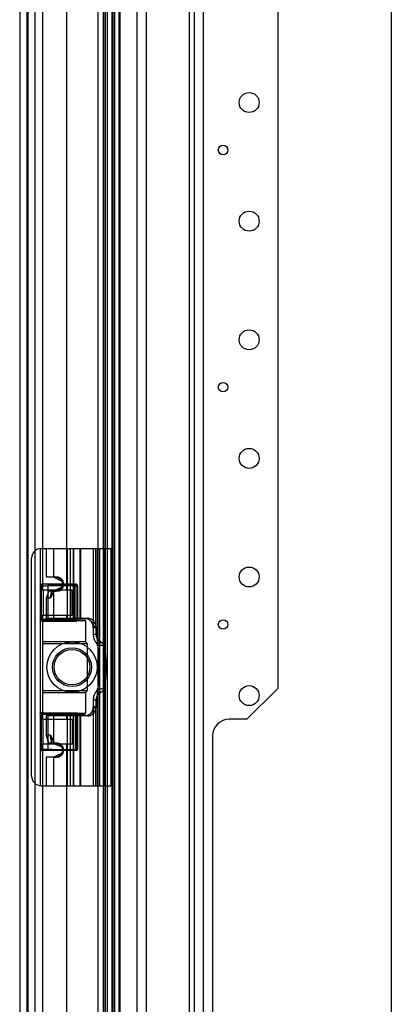
# Model space of a CAD drawing. Units: millimetres. Extents: x 83 to 683, y 132 to 932.
# Drawn here: x 83 to 161, y 517 to 724 of the extents above; entities that cross this region are included whole.
import ezdxf

# ---------------------------------------------------------------- set-up
doc = ezdxf.new("R2010")
doc.units = ezdxf.units.MM
doc.header["$LTSCALE"] = 69.616074
doc.layers.get('0').update_dxf_attribs({"linetype": 'CONTINUOUS'})

msp = doc.modelspace()

# ---------------------------------------------------------------- linework, layer by layer
at = {"color": 7, "linetype": 'CONTINUOUS'}
for p, q in [((84.3, 932.03), (84.3, 132.03)), ((82.8, 930.53), (82.8, 133.53)), ((84.49, 929.03), (84.49, 135.03)), ((85.99, 928.03), (85.99, 136.02)), ((99.28, 150.19), (99.28, 913.87)), ((99.32, 150.02), (99.32, 914.03)), ((100.37, 914.45), (100.37, 149.6)), ((100.78, 150.02), (100.78, 914.03)), ((100.79, 914.03), (100.79, 148.55)), ((101.28, 152.76), (101.28, 911.3)), ((102.37, 911.39), (102.37, 152.66)), ((102.77, 911.24), (102.77, 152.81)), ((103.8, 151.56), (103.8, 912.49)), ((103.87, 911.39), (103.87, 152.66)), ((102.19, 910.34), (102.19, 153.72)), ((102.33, 911.02), (102.33, 153.04)), ((103.68, 910.34), (103.68, 153.72)), ((107.49, 159.03), (107.49, 905.02)), ((87.69, 604.28), (87.69, 846.78)), ((92.66, 846.78), (92.66, 604.28)), ((160.99, 844.03), (160.99, 220.03)), ((109.49, 247.03), (109.49, 817.03)), ((118.49, 817.03), (118.49, 247.03)), ((119.49, 817.03), (119.49, 247.03)), ((121.49, 247.03), (121.49, 817.03)), ((137.09, 788.98), (137.09, 583.53)), ((87.1, 613.02), (87.12, 605.19)), ((87.3, 613.03), (102.08, 613.03)), ((88.39, 613.03), (88.39, 607.03)), ((89.89, 613.03), (89.89, 607.03)), ((92.82, 598.33), (92.82, 613.03)), ((93.4, 613.03), (93.4, 598.33)), ((94.07, 613.03), (94.07, 598.33)), ((94.09, 613.03), (94.09, 598.33)), ((95.55, 598.33), (95.55, 613.03)), ((95.59, 613.03), (95.59, 598.33)), ((98.25, 613.03), (98.25, 596.67)), ((98.83, 596.67), (98.83, 613.03)), ((99.13, 592.58), (99.13, 613.03)), ((99.58, 613.03), (99.58, 563.03)), ((100.56, 613.03), (100.56, 563.03)), ((100.58, 563.03), (100.58, 613.03)), ((100.61, 613.03), (100.61, 592.58)), ((102.04, 563.03), (102.04, 613.03)), ((102.08, 563.03), (102.08, 613.03)), ((85.3, 565.03), (85.3, 611.03)), ((85.3, 565.03), (85.3, 611.03)), ((88.39, 607.03), (90.82, 607.03)), ((91.26, 606.37), (91.57, 606.37)), ((87.12, 605.19), (87.12, 570.68)), ((87.37, 598.07), (87.37, 605.21)), ((87.61, 605.58), (94.53, 605.58)), ((87.7, 604.28), (87.7, 598.98)), ((93.8, 604.28), (87.7, 604.28)), ((88.89, 604.03), (88.39, 602.6)), ((88.68, 605.53), (88.68, 597.73)), ((88.68, 605.53), (94.43, 605.53)), ((90.82, 604.03), (88.89, 604.03)), ((89.51, 604.03), (89.11, 602.6)), ((89.89, 604.03), (89.89, 598.33)), ((91.26, 604.68), (91.57, 604.68)), ((93.8, 598.98), (93.8, 604.28)), ((94.53, 605.58), (94.43, 605.53)), ((94.43, 605.15), (94.43, 605.53)), ((94.43, 597.73), (94.43, 605.13)), ((94.43, 605.13), (94.81, 605.13)), ((94.93, 605.19), (94.81, 605.13)), ((94.81, 605.13), (94.81, 598.12)), ((94.93, 605.19), (94.93, 598.06)), ((88.39, 602.6), (88.39, 598.33)), ((89.11, 602.6), (88.39, 602.6)), ((87.64, 598.03), (96.44, 598.03)), ((87.65, 597.83), (96.64, 597.83)), ((87.69, 577.08), (87.69, 598.98)), ((87.7, 598.98), (93.8, 598.98)), ((88.39, 598.33), (97.02, 598.33)), ((88.68, 598.12), (94.81, 598.12)), ((94.43, 597.73), (88.68, 597.73)), ((92.66, 598.98), (92.66, 598.03)), ((94.53, 597.68), (94.43, 597.73)), ((94.93, 598.06), (94.81, 598.1)), ((96.44, 598.03), (96.64, 597.83)), ((96.64, 597.83), (96.64, 593.38)), ((94.53, 597.68), (87.68, 597.68)), ((98.25, 596.67), (98.83, 596.67)), ((98.27, 596.33), (98.27, 594.95)), ((98.88, 596.33), (98.27, 596.33)), ((98.88, 594.95), (98.88, 596.33)), ((98.27, 594.95), (98.88, 594.95)), ((96.64, 593.38), (87.65, 593.38)), ((87.67, 593.03), (96.99, 593.03)), ((96.64, 593.38), (96.99, 593.03)), ((96.99, 593.03), (96.99, 583.03)), ((98.86, 593.22), (100.05, 593.22)), ((100.61, 592.58), (99.13, 592.58)), ((99.13, 563.03), (99.13, 583.47)), ((99.13, 583.47), (100.61, 583.47)), ((100.61, 583.47), (100.61, 563.03)), ((130.59, 577.03), (137.09, 583.53)), ((87.65, 582.68), (96.64, 582.68)), ((96.99, 583.03), (87.67, 583.03)), ((96.99, 583.03), (96.64, 582.68)), ((96.64, 582.68), (96.64, 578.23)), ((98.27, 581.1), (98.27, 579.73)), ((98.88, 581.1), (98.27, 581.1)), ((98.86, 582.83), (100.05, 582.83)), ((98.88, 579.73), (98.88, 581.1)), ((98.25, 579.38), (98.25, 563.03)), ((98.83, 579.38), (98.25, 579.38)), ((98.27, 579.73), (98.88, 579.73)), ((98.83, 563.03), (98.83, 579.38)), ((87.12, 578.18), (87.37, 578.17)), ((87.37, 570.69), (87.37, 578.17)), ((87.5, 578.37), (87.4, 578.38)), ((87.4, 578.38), (94.73, 578.38)), ((96.64, 578.23), (87.65, 578.23)), ((96.44, 578.03), (87.69, 578.03)), ((87.7, 571.78), (87.7, 577.08)), ((87.7, 577.08), (93.8, 577.08)), ((88.39, 577.73), (88.39, 573.74)), ((97.02, 577.73), (88.39, 577.73)), ((88.68, 578.3), (88.68, 570.55)), ((94.58, 578.1), (88.68, 578.1)), ((89.89, 577.73), (89.89, 572.03)), ((92.66, 578.03), (92.66, 577.08)), ((92.82, 563.03), (92.82, 577.73)), ((93.4, 577.73), (93.4, 563.03)), ((93.8, 577.08), (93.8, 571.78)), ((94.07, 577.73), (94.07, 563.03)), ((94.09, 577.73), (94.09, 563.03)), ((94.58, 578.28), (94.58, 578.14)), ((94.76, 578.1), (94.58, 578.1)), ((94.76, 578.2), (94.76, 570.75)), ((94.93, 578.18), (94.93, 570.67)), ((95.55, 563.03), (95.55, 577.73)), ((95.59, 577.73), (95.59, 563.03)), ((96.64, 578.23), (96.44, 578.03)), ((130.59, 577.03), (126.89, 577.03)), ((88.89, 572.03), (88.39, 573.74)), ((88.39, 573.74), (89.11, 573.74)), ((89.11, 573.74), (89.51, 572.03)), ((123.39, 573.53), (123.39, 490.53)), ((87.69, 217.28), (87.69, 571.78)), ((93.8, 571.78), (87.7, 571.78)), ((90.82, 572.03), (88.89, 572.03)), ((91.26, 571.37), (91.57, 571.37)), ((92.66, 571.78), (92.66, 217.28)), ((94.76, 570.75), (94.93, 570.67)), ((87.12, 570.68), (87.1, 563.04)), ((87.12, 570.65), (87.37, 570.69)), ((87.4, 570.48), (87.5, 570.49)), ((94.73, 570.48), (87.4, 570.48)), ((88.39, 569.03), (88.39, 563.03)), ((90.82, 569.03), (88.39, 569.03)), ((89.89, 569.03), (89.89, 563.03)), ((91.26, 569.68), (91.57, 569.68)), ((87.3, 563.03), (102.08, 563.03))]:
    msp.add_line(p, q, dxfattribs=at)
msp.add_lwpolyline([(94.66, 570.53), (94.65, 570.55), (94.64, 570.56), (94.72, 570.65)], dxfattribs=at)
for centre, radius in [((131.09, 707.03), 2.1), ((125.59, 697.03), 1), ((131.09, 682.03), 2.1), ((131.09, 657.03), 2.1), ((125.59, 647.03), 1), ((131.09, 632.03), 2.1), ((131.09, 607.03), 2.1), ((125.59, 597.03), 1), ((93.8, 588.03), 5.3), ((93.8, 588.03), 4.1), ((93.8, 588.03), 3.75), ((131.09, 582.03), 2.1)]:
    msp.add_circle(centre, radius, dxfattribs=at)
for centre, radius, start, end in [((87.3, 611.03), 2, 90, 179.9996), ((95.42, 596.33), 2.85, 359.9869, 6.9989), ((97.42, 596.33), 1.45, 0.0341, 13.891), ((95.42, 579.73), 2.84, 352.9917, 0.0223), ((97.43, 579.73), 1.45, 346.0918, 359.9832), ((126.89, 573.53), 3.5, 90, 180), ((87.3, 565.03), 2, 180, 270)]:
    msp.add_arc(centre, radius, start, end, dxfattribs=at)
for centre, major_axis, start_param, end_param in [((94.51, 598.08), (0.376, -0.188), -1.087435, 0.4445), ((94.72, 578.18), (0.188, 0.094), -0.4445, 1.087435), ((94.72, 570.68), (0.188, -0.094), -1.087435, 0.4445)]:
    msp.add_ellipse(centre, major_axis=major_axis, ratio=0.952579, start_param=start_param, end_param=end_param, dxfattribs=at)
for points, knots in [([(89.94, 607.03), (90.01, 606.99), (90.15, 606.91), (90.37, 606.8), (90.51, 606.73), (90.59, 606.69)], [0, 0, 0, 0, 0.323196, 0.656915, 1, 1, 1, 1]), ([(89.96, 604.03), (90.12, 604.02), (90.44, 604.06), (90.9, 604.2), (91.31, 604.42), (91.63, 604.7), (91.84, 605.02), (91.95, 605.35), (91.95, 605.69), (91.85, 606.02), (91.64, 606.34), (91.32, 606.62), (90.92, 606.84), (90.46, 606.99), (90.14, 607.03), (89.98, 607.03)], [0, 0, 0, 0, 0.087336, 0.177059, 0.263156, 0.340382, 0.408437, 0.470718, 0.530221, 0.592244, 0.659892, 0.736699, 0.822506, 0.912273, 1, 1, 1, 1]), ([(90.59, 606.69), (90.66, 606.65), (90.81, 606.58), (91.03, 606.48), (91.18, 606.41), (91.26, 606.37)], [0, 0, 0, 0, 0.327584, 0.661297, 1, 1, 1, 1]), ([(91.17, 606.69), (91.13, 606.73), (91.04, 606.8), (90.92, 606.91), (90.84, 606.99), (90.8, 607.03)], [0, 0, 0, 0, 0.340251, 0.673838, 1, 1, 1, 1]), ([(90.82, 607.03), (90.9, 607.03), (91.07, 607), (91.32, 606.87), (91.57, 606.66), (91.78, 606.36), (91.93, 605.97), (91.97, 605.68), (91.97, 605.53)], [0, 0, 0, 0, 0.1159, 0.247789, 0.40192, 0.581267, 0.782511, 1, 1, 1, 1]), ([(91.57, 606.37), (91.52, 606.41), (91.43, 606.48), (91.3, 606.58), (91.22, 606.65), (91.17, 606.69)], [0, 0, 0, 0, 0.337294, 0.670902, 1, 1, 1, 1]), ([(91.26, 604.68), (91.36, 604.73), (91.54, 604.84), (91.75, 605.05), (91.88, 605.28), (91.92, 605.53), (91.88, 605.77), (91.75, 606), (91.54, 606.22), (91.36, 606.32), (91.26, 606.37)], [0, 0, 0, 0, 0.148595, 0.279828, 0.395462, 0.500002, 0.604543, 0.720164, 0.8514, 1, 1, 1, 1]), ([(91.57, 604.68), (91.68, 604.77), (91.88, 605.04), (91.97, 605.53), (91.88, 606.01), (91.68, 606.28), (91.57, 606.37)], [0, 0, 0, 0, 0.234977, 0.500076, 0.76511, 1, 1, 1, 1]), ([(87.12, 605.19), (87.11, 605.26), (87.19, 605.41), (87.38, 605.54), (87.53, 605.57), (87.61, 605.57)], [0, 0, 0, 0, 0.3141, 0.638327, 1, 1, 1, 1]), ([(87.12, 605.19), (87.15, 605.19), (87.21, 605.19), (87.29, 605.21), (87.34, 605.21), (87.37, 605.21)], [0, 0, 0, 0, 0.328799, 0.671201, 1, 1, 1, 1]), ([(87.37, 605.21), (87.37, 605.27), (87.4, 605.36), (87.47, 605.49), (87.54, 605.55), (87.59, 605.57)], [0, 0, 0, 0, 0.354217, 0.627859, 1, 1, 1, 1]), ([(87.37, 605.21), (87.5, 605.19), (87.78, 605.15), (88.22, 605.14), (88.52, 605.13), (88.68, 605.13)], [0, 0, 0, 0, 0.299729, 0.63907, 1, 1, 1, 1]), ([(88.68, 605.53), (88.56, 605.53), (88.33, 605.53), (87.97, 605.55), (87.74, 605.57), (87.61, 605.58)], [0, 0, 0, 0, 0.338263, 0.657697, 1, 1, 1, 1]), ([(94.43, 605.15), (93.79, 605.15), (92.51, 605.14), (90.6, 605.14), (89.32, 605.14), (88.68, 605.13)], [0, 0, 0, 0, 0.33293, 0.666261, 1, 1, 1, 1]), ([(89.11, 602.6), (89.14, 602.6), (89.21, 602.62), (89.29, 602.7), (89.38, 602.81), (89.46, 602.96), (89.54, 603.13), (89.63, 603.32), (89.72, 603.53), (89.81, 603.78), (89.89, 603.94), (89.92, 604.03)], [0, 0, 0, 0, 0.051276, 0.119569, 0.203206, 0.302005, 0.414457, 0.540291, 0.679709, 0.833369, 1, 1, 1, 1]), ([(89.96, 604.03), (89.92, 603.93), (89.84, 603.74), (89.73, 603.48), (89.63, 603.24), (89.52, 603.03), (89.42, 602.86), (89.32, 602.72), (89.22, 602.63), (89.15, 602.6), (89.11, 602.6)], [0, 0, 0, 0, 0.186081, 0.355128, 0.507096, 0.6423, 0.760412, 0.860253, 0.940419, 1, 1, 1, 1]), ([(90.59, 604.36), (90.51, 604.32), (90.36, 604.25), (90.14, 604.14), (89.99, 604.07), (89.92, 604.03)], [0, 0, 0, 0, 0.347355, 0.67588, 1, 1, 1, 1]), ([(91.26, 604.68), (91.18, 604.65), (91.03, 604.58), (90.81, 604.47), (90.66, 604.4), (90.59, 604.36)], [0, 0, 0, 0, 0.338029, 0.671536, 1, 1, 1, 1]), ([(90.8, 604.03), (90.84, 604.06), (90.92, 604.14), (91.04, 604.25), (91.13, 604.32), (91.17, 604.36)], [0, 0, 0, 0, 0.326164, 0.659751, 1, 1, 1, 1]), ([(91.97, 605.53), (91.97, 605.32), (91.9, 604.92), (91.62, 604.43), (91.25, 604.11), (90.95, 604.03), (90.82, 604.03)], [0, 0, 0, 0, 0.303262, 0.573525, 0.803832, 1, 1, 1, 1]), ([(91.17, 604.36), (91.22, 604.4), (91.3, 604.47), (91.43, 604.58), (91.52, 604.65), (91.57, 604.68)], [0, 0, 0, 0, 0.3291, 0.662707, 1, 1, 1, 1]), ([(94.53, 605.58), (94.6, 605.58), (94.74, 605.54), (94.89, 605.39), (94.93, 605.25), (94.93, 605.19)], [0, 0, 0, 0, 0.338064, 0.678758, 1, 1, 1, 1]), ([(94.55, 605.5), (94.61, 605.48), (94.69, 605.42), (94.78, 605.28), (94.81, 605.19), (94.81, 605.13)], [0, 0, 0, 0, 0.396277, 0.627499, 1, 1, 1, 1]), ([(87.64, 597.68), (87.55, 597.69), (87.39, 597.71), (87.19, 597.84), (87.11, 597.99), (87.12, 598.06)], [0, 0, 0, 0, 0.366582, 0.693069, 1, 1, 1, 1]), ([(87.12, 598.06), (87.15, 598.06), (87.2, 598.06), (87.29, 598.06), (87.34, 598.06), (87.37, 598.07)], [0, 0, 0, 0, 0.333498, 0.666675, 1, 1, 1, 1]), ([(88.68, 598.12), (88.53, 598.12), (88.22, 598.12), (87.78, 598.1), (87.5, 598.08), (87.37, 598.07)], [0, 0, 0, 0, 0.359619, 0.699398, 1, 1, 1, 1]), ([(87.45, 597.81), (87.43, 597.84), (87.39, 597.92), (87.37, 598.01), (87.37, 598.07)], [0, 0, 0, 0, 0.416055, 1, 1, 1, 1]), ([(87.68, 597.68), (87.78, 597.69), (87.99, 597.71), (88.32, 597.72), (88.56, 597.73), (88.68, 597.73)], [0, 0, 0, 0, 0.288992, 0.634881, 1, 1, 1, 1]), ([(94.43, 597.73), (94.49, 597.73), (94.62, 597.77), (94.76, 597.92), (94.8, 598.04), (94.81, 598.1)], [0, 0, 0, 0, 0.339376, 0.686067, 1, 1, 1, 1]), ([(96.44, 598.33), (96.72, 598.33), (97.31, 598.17), (97.97, 597.55), (98.2, 596.97), (98.25, 596.67)], [0, 0, 0, 0, 0.323519, 0.654357, 1, 1, 1, 1]), ([(98.83, 596.67), (98.79, 596.97), (98.56, 597.55), (97.89, 598.17), (97.31, 598.33), (97.02, 598.33)], [0, 0, 0, 0, 0.345541, 0.676384, 1, 1, 1, 1]), ([(98.27, 594.95), (98.27, 594.79), (98.29, 594.49), (98.4, 594.08), (98.54, 593.73), (98.69, 593.45), (98.8, 593.29), (98.86, 593.22)], [0, 0, 0, 0, 0.257837, 0.487033, 0.688338, 0.860233, 1, 1, 1, 1]), ([(100.05, 593.22), (99.85, 593.35), (99.47, 593.65), (99.01, 594.22), (98.88, 594.72), (98.88, 594.95)], [0, 0, 0, 0, 0.326232, 0.672482, 1, 1, 1, 1]), ([(98.86, 593.22), (98.9, 593.16), (98.99, 593.04), (99.08, 592.82), (99.12, 592.66), (99.13, 592.58)], [0, 0, 0, 0, 0.320514, 0.65086, 1, 1, 1, 1]), ([(99.13, 592.58), (99.25, 592.06), (99.42, 590.88), (99.54, 589.02), (99.54, 587.04), (99.42, 585.17), (99.25, 583.99), (99.13, 583.47)], [0, 0, 0, 0, 0.176298, 0.388037, 0.612013, 0.823731, 1, 1, 1, 1]), ([(100.61, 592.58), (100.58, 592.67), (100.49, 592.84), (100.3, 593.05), (100.14, 593.17), (100.05, 593.22)], [0, 0, 0, 0, 0.312847, 0.640779, 1, 1, 1, 1]), ([(100.61, 583.47), (100.72, 583.99), (100.89, 585.17), (101.01, 587.04), (101.01, 589.02), (100.89, 590.88), (100.72, 592.06), (100.61, 592.58)], [0, 0, 0, 0, 0.176298, 0.388037, 0.612013, 0.823731, 1, 1, 1, 1]), ([(99.13, 583.47), (99.12, 583.39), (99.08, 583.23), (98.99, 583.02), (98.9, 582.89), (98.86, 582.83)], [0, 0, 0, 0, 0.349297, 0.679646, 1, 1, 1, 1]), ([(100.05, 582.83), (100.14, 582.88), (100.3, 583), (100.49, 583.22), (100.58, 583.38), (100.61, 583.47)], [0, 0, 0, 0, 0.359199, 0.687152, 1, 1, 1, 1]), ([(98.86, 582.83), (98.8, 582.76), (98.69, 582.6), (98.54, 582.32), (98.4, 581.98), (98.29, 581.56), (98.27, 581.26), (98.27, 581.1)], [0, 0, 0, 0, 0.139767, 0.311659, 0.512968, 0.742165, 1, 1, 1, 1]), ([(98.88, 581.1), (98.88, 581.34), (99.01, 581.83), (99.47, 582.41), (99.85, 582.7), (100.05, 582.83)], [0, 0, 0, 0, 0.333094, 0.675247, 1, 1, 1, 1]), ([(98.25, 579.38), (98.2, 579.08), (97.97, 578.5), (97.31, 577.88), (96.72, 577.73), (96.44, 577.73)], [0, 0, 0, 0, 0.345541, 0.676384, 1, 1, 1, 1]), ([(97.02, 577.73), (97.31, 577.73), (97.89, 577.88), (98.56, 578.5), (98.79, 579.08), (98.83, 579.38)], [0, 0, 0, 0, 0.323519, 0.654357, 1, 1, 1, 1]), ([(87.12, 578.18), (87.11, 578.22), (87.16, 578.3), (87.27, 578.37), (87.36, 578.38), (87.4, 578.38)], [0, 0, 0, 0, 0.317392, 0.642386, 1, 1, 1, 1]), ([(87.37, 578.17), (87.37, 578.2), (87.38, 578.26), (87.43, 578.33), (87.47, 578.36), (87.5, 578.37)], [0, 0, 0, 0, 0.38031, 0.721081, 1, 1, 1, 1]), ([(87.37, 578.17), (87.5, 578.15), (87.78, 578.13), (88.22, 578.11), (88.53, 578.1), (88.68, 578.1)], [0, 0, 0, 0, 0.300809, 0.640588, 1, 1, 1, 1]), ([(88.68, 578.3), (88.54, 578.3), (88.26, 578.31), (87.87, 578.33), (87.62, 578.35), (87.5, 578.37)], [0, 0, 0, 0, 0.360242, 0.69998, 1, 1, 1, 1]), ([(88.68, 578.3), (89.35, 578.3), (90.69, 578.3), (92.7, 578.3), (94.03, 578.3), (94.69, 578.3)], [0, 0, 0, 0, 0.335302, 0.668638, 1, 1, 1, 1]), ([(94.58, 578.1), (94.58, 578.13), (94.55, 578.25), (94.67, 578.18), (94.72, 578.15)], [0, 0, 0, 0, 0.383203, 1, 1, 1, 1]), ([(94.6, 570.63), (94.6, 571.46), (94.58, 573.12), (94.6, 575.61), (94.58, 577.27), (94.58, 578.1)], [0, 0, 0, 0, 0.332002, 0.665332, 1, 1, 1, 1]), ([(89.11, 573.74), (89.14, 573.74), (89.21, 573.72), (89.29, 573.64), (89.37, 573.52), (89.45, 573.38), (89.52, 573.21), (89.6, 573.02), (89.69, 572.81), (89.77, 572.57), (89.86, 572.3), (89.93, 572.12), (89.96, 572.03)], [0, 0, 0, 0, 0.043087, 0.100584, 0.171377, 0.254889, 0.349936, 0.456278, 0.574055, 0.703642, 0.845578, 1, 1, 1, 1]), ([(89.92, 572.03), (89.89, 572.12), (89.82, 572.3), (89.74, 572.57), (89.65, 572.81), (89.58, 573.02), (89.5, 573.21), (89.43, 573.38), (89.35, 573.52), (89.28, 573.63), (89.2, 573.71), (89.14, 573.74), (89.11, 573.74)], [0, 0, 0, 0, 0.157449, 0.300878, 0.430639, 0.548075, 0.653885, 0.74829, 0.831069, 0.901421, 0.957904, 1, 1, 1, 1]), ([(87.37, 570.69), (87.5, 570.7), (87.78, 570.72), (88.22, 570.74), (88.52, 570.75), (88.68, 570.75)], [0, 0, 0, 0, 0.299935, 0.639632, 1, 1, 1, 1]), ([(88.68, 570.75), (89.36, 570.72), (90.69, 570.67), (92.66, 570.71), (93.96, 570.66), (94.6, 570.63)], [0, 0, 0, 0, 0.341278, 0.675155, 1, 1, 1, 1]), ([(89.92, 572.03), (89.99, 571.99), (90.14, 571.91), (90.36, 571.8), (90.51, 571.73), (90.59, 571.69)], [0, 0, 0, 0, 0.320596, 0.659214, 1, 1, 1, 1]), ([(89.98, 569.03), (90.14, 569.03), (90.46, 569.06), (90.92, 569.21), (91.32, 569.43), (91.64, 569.72), (91.85, 570.03), (91.95, 570.37), (91.95, 570.7), (91.84, 571.04), (91.63, 571.35), (91.31, 571.63), (90.9, 571.85), (90.44, 571.99), (90.12, 572.03), (89.96, 572.03)], [0, 0, 0, 0, 0.087716, 0.177473, 0.263309, 0.340124, 0.407818, 0.46994, 0.529485, 0.591737, 0.659779, 0.737, 0.823051, 0.912735, 1, 1, 1, 1]), ([(90.59, 571.69), (90.66, 571.66), (90.81, 571.58), (91.03, 571.48), (91.18, 571.41), (91.26, 571.37)], [0, 0, 0, 0, 0.328591, 0.662581, 1, 1, 1, 1]), ([(91.17, 571.69), (91.13, 571.73), (91.04, 571.8), (90.92, 571.91), (90.84, 571.99), (90.8, 572.03)], [0, 0, 0, 0, 0.340251, 0.673838, 1, 1, 1, 1]), ([(90.82, 572.03), (90.9, 572.03), (91.07, 572), (91.32, 571.87), (91.57, 571.66), (91.78, 571.36), (91.93, 570.97), (91.97, 570.68), (91.97, 570.53)], [0, 0, 0, 0, 0.1159, 0.247789, 0.40192, 0.581267, 0.782511, 1, 1, 1, 1]), ([(91.57, 571.37), (91.52, 571.41), (91.43, 571.48), (91.3, 571.58), (91.22, 571.65), (91.17, 571.69)], [0, 0, 0, 0, 0.337294, 0.670902, 1, 1, 1, 1]), ([(91.26, 569.68), (91.36, 569.73), (91.54, 569.84), (91.75, 570.05), (91.88, 570.28), (91.92, 570.53), (91.88, 570.77), (91.75, 571), (91.54, 571.22), (91.36, 571.32), (91.26, 571.37)], [0, 0, 0, 0, 0.148595, 0.279828, 0.395462, 0.500002, 0.604543, 0.720164, 0.8514, 1, 1, 1, 1]), ([(91.57, 569.68), (91.68, 569.77), (91.88, 570.04), (91.97, 570.53), (91.88, 571.01), (91.68, 571.28), (91.57, 571.37)], [0, 0, 0, 0, 0.234977, 0.500076, 0.76511, 1, 1, 1, 1]), ([(87.4, 570.48), (87.36, 570.48), (87.28, 570.49), (87.17, 570.55), (87.12, 570.63), (87.12, 570.68)], [0, 0, 0, 0, 0.340587, 0.655214, 1, 1, 1, 1]), ([(87.5, 570.49), (87.47, 570.49), (87.43, 570.52), (87.38, 570.59), (87.37, 570.65), (87.37, 570.69)], [0, 0, 0, 0, 0.278932, 0.619699, 1, 1, 1, 1]), ([(87.5, 570.49), (87.62, 570.5), (87.87, 570.53), (88.26, 570.55), (88.54, 570.55), (88.68, 570.55)], [0, 0, 0, 0, 0.300076, 0.639868, 1, 1, 1, 1]), ([(94.6, 570.56), (93.96, 570.56), (92.65, 570.56), (90.68, 570.56), (89.35, 570.55), (88.68, 570.55)], [0, 0, 0, 0, 0.326626, 0.660589, 1, 1, 1, 1]), ([(90.59, 569.36), (90.51, 569.32), (90.37, 569.25), (90.15, 569.14), (90.01, 569.06), (89.94, 569.03)], [0, 0, 0, 0, 0.34307, 0.67681, 1, 1, 1, 1]), ([(91.26, 569.68), (91.18, 569.65), (91.03, 569.58), (90.81, 569.47), (90.66, 569.4), (90.59, 569.36)], [0, 0, 0, 0, 0.338756, 0.672469, 1, 1, 1, 1]), ([(90.8, 569.03), (90.84, 569.06), (90.92, 569.14), (91.04, 569.25), (91.13, 569.32), (91.17, 569.36)], [0, 0, 0, 0, 0.326164, 0.659751, 1, 1, 1, 1]), ([(91.97, 570.53), (91.97, 570.32), (91.9, 569.92), (91.62, 569.43), (91.25, 569.11), (90.95, 569.03), (90.82, 569.03)], [0, 0, 0, 0, 0.303262, 0.573525, 0.803832, 1, 1, 1, 1]), ([(91.17, 569.36), (91.22, 569.4), (91.3, 569.47), (91.43, 569.58), (91.52, 569.65), (91.57, 569.68)], [0, 0, 0, 0, 0.3291, 0.662707, 1, 1, 1, 1])]:
    msp.add_open_spline(points, degree=3, knots=knots, dxfattribs=at)
for points in [[(94.55, 605.5), (94.52, 605.51), (94.5, 605.52), (94.47, 605.52)], [(87.59, 597.68), (87.55, 597.7), (87.5, 597.72), (87.48, 597.76)], [(94.73, 578.38), (94.7, 578.36), (94.72, 578.31), (94.69, 578.3)], [(94.93, 578.18), (94.89, 578.17), (94.85, 578.23), (94.82, 578.22)], [(94.73, 570.48), (94.7, 570.49), (94.68, 570.51), (94.66, 570.53)]]:
    msp.add_open_spline(points, degree=3, dxfattribs=at)

doc.saveas('drawing.dxf')
